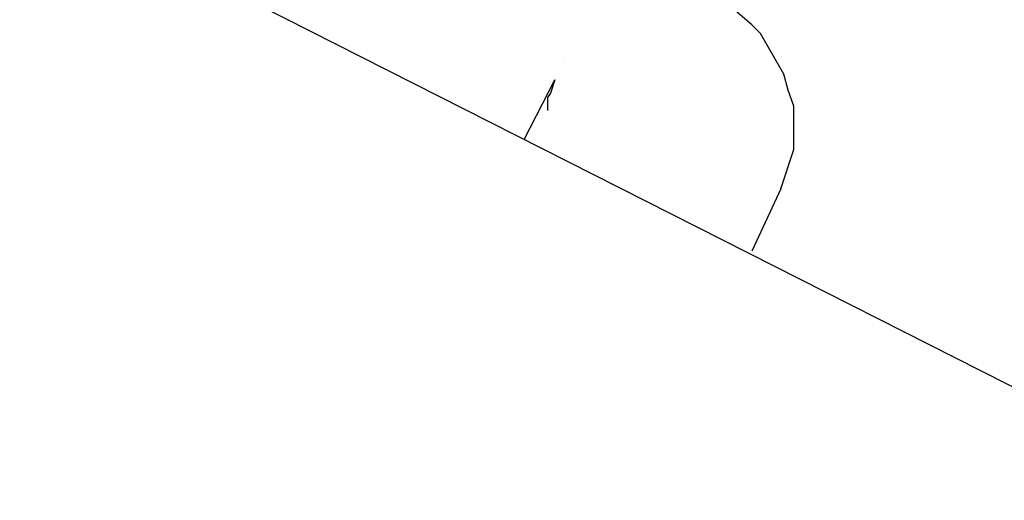
# Model space of a CAD drawing. Units: inches. Extents: x 166 to 267, y 68 to 234.
# Drawn here: x 223 to 223, y 146 to 146 of the extents above; entities that cross this region are included whole.
import ezdxf

# ---------------------------------------------------------------- set-up
doc = ezdxf.new("R2010")
doc.units = ezdxf.units.IN
doc.header["$MEASUREMENT"] = 0
doc.layers.add('Ebene 1', color=7, linetype='Continuous')

# ---------------------------------------------------------------- blocks, each defined once
blk = doc.blocks.new('block 8')
at = {"layer": 'Ebene 1', "color": 7, "lineweight": 40, "true_color": 0xffffff}
blk.add_open_spline([(216.5339, 82.71984), (244.39232, 82.72536), (266.97285, 105.31416), (266.96734, 133.17258), (266.96114, 161.02411), (244.38439, 183.60033), (216.5339, 183.60602)], degree=3, knots=[0, 0, 0, 0, 1, 1, 1, 2, 2, 2, 2], dxfattribs=at)
blk = doc.blocks.new('block 731')
at = {"layer": 'Ebene 1', "color": 7, "lineweight": 25, "true_color": 0xffffff}
blk.add_lwpolyline([(222.69648, 146.06964), (222.69958, 146.07894)], dxfattribs=at)
blk = doc.blocks.new('block 732')
at = {"layer": 'Ebene 1', "color": 7, "lineweight": 25, "true_color": 0xffffff}
blk.add_lwpolyline([(222.69958, 146.07894), (222.69958, 146.07963)], dxfattribs=at)
blk = doc.blocks.new('block 733')
at = {"layer": 'Ebene 1', "color": 7, "lineweight": 25, "true_color": 0xffffff}
blk.add_lwpolyline([(222.69958, 146.07963), (222.69958, 146.08066)], dxfattribs=at)
blk = doc.blocks.new('block 734')
at = {"layer": 'Ebene 1', "color": 7, "lineweight": 25, "true_color": 0xffffff}
blk.add_lwpolyline([(222.69958, 146.08066), (222.69958, 146.08307)], dxfattribs=at)
blk = doc.blocks.new('block 735')
at = {"layer": 'Ebene 1', "color": 7, "lineweight": 25, "true_color": 0xffffff}
blk.add_lwpolyline([(222.69958, 146.08307), (222.69958, 146.08755)], dxfattribs=at)
blk = doc.blocks.new('block 736')
at = {"layer": 'Ebene 1', "color": 7, "lineweight": 25, "true_color": 0xffffff}
blk.add_lwpolyline([(222.69958, 146.08755), (222.69958, 146.08824)], dxfattribs=at)
blk = doc.blocks.new('block 737')
at = {"layer": 'Ebene 1', "color": 7, "lineweight": 25, "true_color": 0xffffff}
blk.add_lwpolyline([(222.69958, 146.08824), (222.69958, 146.08927)], dxfattribs=at)
blk = doc.blocks.new('block 738')
at = {"layer": 'Ebene 1', "color": 7, "lineweight": 25, "true_color": 0xffffff}
blk.add_lwpolyline([(222.69958, 146.08927), (222.69821, 146.09306)], dxfattribs=at)
blk = doc.blocks.new('block 739')
at = {"layer": 'Ebene 1', "color": 7, "lineweight": 25, "true_color": 0xffffff}
blk.add_lwpolyline([(222.69821, 146.09306), (222.69717, 146.09685)], dxfattribs=at)
blk = doc.blocks.new('block 740')
at = {"layer": 'Ebene 1', "color": 7, "lineweight": 25, "true_color": 0xffffff}
blk.add_lwpolyline([(222.69717, 146.09685), (222.69166, 146.1065)], dxfattribs=at)
blk = doc.blocks.new('block 741')
at = {"layer": 'Ebene 1', "color": 7, "lineweight": 25, "true_color": 0xffffff}
blk.add_lwpolyline([(222.69166, 146.1065), (222.68959, 146.10857)], dxfattribs=at)
blk = doc.blocks.new('block 742')
at = {"layer": 'Ebene 1', "color": 7, "lineweight": 25, "true_color": 0xffffff}
blk.add_lwpolyline([(222.68959, 146.10857), (222.68236, 146.11477)], dxfattribs=at)
blk = doc.blocks.new('block 755')
at = {"layer": 'Ebene 1', "color": 7, "lineweight": 25, "true_color": 0xffffff}
blk.add_lwpolyline([(222.64274, 146.09548), (222.64171, 146.09237)], dxfattribs=at)
blk = doc.blocks.new('block 756')
at = {"layer": 'Ebene 1', "color": 7, "lineweight": 25, "true_color": 0xffffff}
blk.add_lwpolyline([(222.64171, 146.09237), (222.64102, 146.09134)], dxfattribs=at)
blk = doc.blocks.new('block 757')
at = {"layer": 'Ebene 1', "color": 7, "lineweight": 25, "true_color": 0xffffff}
blk.add_lwpolyline([(222.64102, 146.09134), (222.64102, 146.08824)], dxfattribs=at)
blk = doc.blocks.new('block 758')
at = {"layer": 'Ebene 1', "color": 7, "lineweight": 25, "true_color": 0xffffff}
blk.add_lwpolyline([(222.63551, 146.08135), (222.64274, 146.09548)], dxfattribs=at)
blk = doc.blocks.new('block 759')
at = {"layer": 'Ebene 1', "color": 7, "lineweight": 25, "true_color": 0xffffff}
blk.add_lwpolyline([(222.69648, 146.06964), (222.68959, 146.05482)], dxfattribs=at)
blk = doc.blocks.new('block 760')
at = {"layer": 'Ebene 1', "color": 7, "lineweight": 25, "true_color": 0xffffff}
blk.add_lwpolyline([(222.64515, 146.09926), (222.64515, 146.09926)], dxfattribs=at)
blk = doc.blocks.new('block 5806')
at = {"layer": 'Ebene 1', "color": 7, "lineweight": 25, "true_color": 0xffffff}
blk.add_lwpolyline([(220.84337, 146.98844), (225.10426, 144.83181)], dxfattribs=at)

msp = doc.modelspace()

# ---------------------------------------------------------------- block references
at = {"layer": 'Ebene 1'}
for name in ['block 8', 'block 5806', 'block 742', 'block 741', 'block 740', 'block 760', 'block 739', 'block 758', 'block 755', 'block 756', 'block 757', 'block 738', 'block 737', 'block 736', 'block 735', 'block 734', 'block 733', 'block 732', 'block 731', 'block 759']:
    msp.add_blockref(name, (0, 0), dxfattribs=at)

doc.saveas('drawing.dxf')
